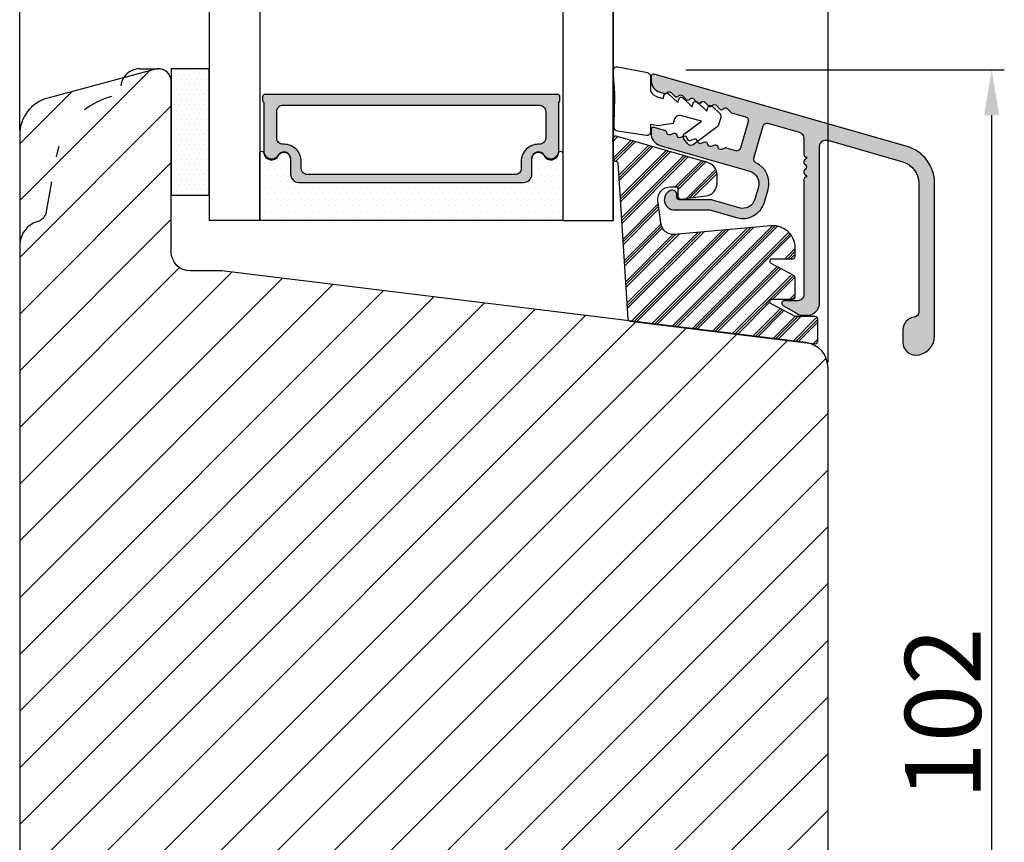
# Model space of a CAD drawing. Units: millimetres. Extents: x 63 to 1919, y -947 to -320.
# Drawn here: x 209 to 228, y -374 to -358 of the extents above; entities that cross this region are included whole.
import ezdxf

# ---------------------------------------------------------------- set-up
doc = ezdxf.new("R2010")
doc.units = ezdxf.units.MM
doc.linetypes.add('ACAD_ISO03W100', pattern=[30, 12, -18])
doc.linetypes.add('HIDDEN', pattern=[9.524999999999999, 6.35, -3.175])
doc.layers.get('0').update_dxf_attribs({"lineweight": 0})
doc.layers.get('DEFPOINTS').update_dxf_attribs({"lineweight": 0})
for name, color, linetype, lineweight in [('02 MEASURES', 156, 'Continuous', 13), ('05 SASH', 40, 'Continuous', 25), ('06 SASH HATCH', 40, 'Continuous', 0), ('07 GLASS', 151, 'Continuous', 25), ('09 ALUMINIUM', 55, 'Continuous', 25), ('10 ALUMINIUM HATCH', 55, 'Continuous', 0), ('13 GASKET', 254, 'Continuous', 25), ('14 GASKET HATCH', 254, 'Continuous', 0), ('15 CLIPS', 22, 'Continuous', 25), ('16 CLIPS HATCH', 22, 'Continuous', 0), ('19 PV', 7, 'Continuous', 25)]:
    doc.layers.add(name, color=color, linetype=linetype, lineweight=lineweight)
doc.styles.add('M1x0.25', font='arial.ttf', dxfattribs={"height": 1.5})
doc.dimstyles.new('M1x0.25', dxfattribs={"dimscale": 0, "dimtxt": 1.5, "dimasz": 0.9, "dimexe": 0.25, "dimexo": 0.1, "dimgap": 0.2, "dimtad": 1, "dimdec": 0, "dimlfac": 4, "dimdsep": 46, "dimtxsty": 'M1x0.25', "dimcen": -1, "dimclrd": 256, "dimclre": 256, "dimclrt": 256, "dimazin": 2, "dimtfac": 1, "dimtdec": 0, "dimtmove": 0, "dimatfit": 3, "dimfxl": 1, "dimtolj": 1, "dimarcsym": 0})

# ---------------------------------------------------------------- blocks, each defined once
blk = doc.blocks.new('*D134')
at = {"layer": '02 MEASURES', "lineweight": -2, "transparency": 16777216}
for p, q in [((221.7624105550534, -358.4970886166678), (228.0652325349682, -358.4970886166678)), ((227.8152325349682, -383.0770737590746), (227.8152325349682, -359.3970886166678)), ((223.925646832054, -383.9770737590746), (228.0652325349682, -383.9770737590746))]:
    blk.add_line(p, q, dxfattribs=at)
at = {"layer": '02 MEASURES', "transparency": 16777216}
for points in [[(227.9652325349682, -359.3970886166678), (227.6652325349682, -359.3970886166678), (227.8152325349682, -358.4970886166678)], [(227.6652325349682, -383.0770737590746), (227.9652325349682, -383.0770737590746), (227.8152325349682, -383.9770737590746)]]:
    blk.add_solid(points, dxfattribs=at)
at = {"layer": 'DEFPOINTS', "color": 0, "transparency": 16777216}
for p in [(221.6624105550534, -358.4970886166678), (227.8152325349682, -358.4970886166678), (223.825646832054, -383.9770737590746)]:
    blk.add_point(p, dxfattribs=at)
at = {"layer": '02 MEASURES', "transparency": 16777216, "insert": (226.8494825349682, -371.2370811878712), "char_height": 1.5, "attachment_point": 5, "rotation": 90, "style": 'M1x0.25'}
blk.add_mtext('\\A1;102', dxfattribs=at)
blk = doc.blocks.new('*D136')
at = {"layer": '02 MEASURES', "lineweight": -2, "transparency": 16777216}
for p, q in [((208.575646832054, -359.6806102341417), (208.575646832054, -347.4107288951494)), ((224.5756468320536, -364.2928511221873), (224.5756468320536, -347.4107288951494)), ((209.475646832054, -347.6607288951494), (223.6756468320536, -347.6607288951494))]:
    blk.add_line(p, q, dxfattribs=at)
at = {"layer": '02 MEASURES', "transparency": 16777216}
for points in [[(209.475646832054, -347.5107288951494), (209.475646832054, -347.8107288951493), (208.575646832054, -347.6607288951494)], [(223.6756468320536, -347.8107288951493), (223.6756468320536, -347.5107288951494), (224.5756468320536, -347.6607288951494)]]:
    blk.add_solid(points, dxfattribs=at)
at = {"layer": 'DEFPOINTS', "color": 0, "transparency": 16777216}
for p in [(224.5756468320536, -347.6607288951494), (208.575646832054, -359.7806102341418), (224.5756468320536, -364.3928511221873)]:
    blk.add_point(p, dxfattribs=at)
at = {"layer": '02 MEASURES', "transparency": 16777216, "insert": (216.5756468320538, -346.6949788951493), "char_height": 1.5, "attachment_point": 5, "style": 'M1x0.25'}
blk.add_mtext('\\A1;64', dxfattribs=at)
blk = doc.blocks.new('glazin bead block_new')
at = {"layer": '10 ALUMINIUM HATCH'}
blk.add_hatch(color=256, dxfattribs=at).paths.add_polyline_path([(16.33485898636491, -6.515438702079678), (16.33485898636491, 5.858127926486191, -0.498501852289109), (16.97267338882421, 6.338779781940161), (22.91721224965931, 4.634206150848627, -0.3346125423605145), (24.18485775850968, 2.95198426359616), (24.18485775850922, -7.265443946721348, -0.3831553571955574), (23.82771417759568, -7.663126136215737, 0.3831094086555525), (22.93485895060212, -8.65739122977459), (22.93485895060257, -9.665424964090334, 0.4142050091175128), (23.9348572518702, -10.66541209355216, 0.4142119649279551), (25.43485656641633, -9.16540399898554), (25.43485656641633, 2.951984250515466, 0.3346078344702124), (23.26175317493517, 5.835776184462134), (3.239983024941466, 11.57683596473305, 0.4985289218840071), (2.984856518732613, 11.38455098664247), (2.984856518732613, 11.10309825582397, 0.3345756500968686), (3.709220592351357, 10.14179453671443), (4.064631910277967, 10.03987059500867, 0.03215588378100653), (4.08973105591258, 10.03438812946308, -0.2188132600679849), (4.250339190249633, 10.08064714852514, 0.04900178318904844), (4.27730873488099, 10.10895237788338, -0.4501691659225249), (4.576278182248188, 10.12719139942999), (4.867763521738652, 9.835665081747607, 0.4501691667852174), (5.166732969509667, 9.853904102889487, -0.4501643349869957), (5.465706142324052, 9.87214312427966), (5.757187756720214, 9.58067641104492, 0.4503747526268649), (6.056157204138344, 9.59885582789559, -0.4505615863699538), (6.355130377106434, 9.61709484913274), (6.552431318237723, 9.419803994445829, -0.1606910491169184), (6.665629598185205, 9.365920877073563), (6.767910485412813, 9.268042144904712, 0.2574587979545756), (6.94558516405823, 9.343807552901694, -0.4505664231971113), (7.24455461192747, 9.362046573945804), (7.536039951138719, 9.070579861186388, 0.0396321062132973), (7.560110681662991, 9.050036586974215, -0.3299356101288323), (7.798247007807731, 9.052586668322306, 0.06481325531192297), (7.835009398685997, 9.088818882552573, -0.4503684074547137), (8.133982572112018, 9.106998298687017), (8.425464185786495, 8.815531586173279, 0.4505679364757982), (8.724433633314675, 8.833770607558677, -0.4503684074907973), (9.023406806757066, 8.851950023676295), (9.351463320480889, 8.523945664016196), (10.46816006587187, 8.203689907571174, -0.414248875765875), (10.67385941952898, 7.832710596742459), (10.06785899665965, 5.718057011361338, -0.4135672590966173), (9.697002622177024, 5.512361382077074), (9.034858348595208, 5.702082966414878), (8.965061309574594, 5.721871708477579, 0.1582589133917281), (8.841526957925907, 5.717580174038289), (8.563981655369844, 5.616550301344205, -0.4876556330288445), (8.296684625374382, 5.783502911178061, 0.4876379907959577), (8.029387812650839, 5.950456956152493), (7.751834625420543, 5.849424213341308, -0.4876379907927795), (7.484537812696999, 6.016378258315513, 0.4876556304321986), (7.217240784282239, 6.183330868724511), (6.939691538033912, 6.082299560478646, -0.487637990791631), (6.672394725309914, 6.249253605452964, 0.009219852535871148), (6.671486366155023, 6.256572262523719), (6.312489429492871, 5.992806422775743, -0.4139956556859654), (5.893231400635159, 6.056760721847468), (5.596840671375503, 6.459537998028964, -0.1530625375798238), (5.538577977372825, 6.629289162241889), (5.315401637968989, 6.548050254753662, -0.4876379907941407), (5.0481048252459, 6.715004299727866, 0.4876556304308374), (4.780807796830686, 6.881956910136864), (4.503258550582359, 6.780925601890999, -0.4876379907929922), (4.235961737858815, 6.947879646865317, 0.3056094307442995), (4.09219533645819, 7.119123790789558), (3.239986749926629, 7.363502834937321, 0.4987356901602788), (2.984856518733068, 7.171277856173788), (2.984856518733068, 6.889884330856717, 0.3271141889592316), (3.683482560143148, 5.936329220382618), (10.80453514940473, 3.894095277513657, -0.4142741310695624), (11.49005934730985, 2.657000869735725), (11.20739176505504, 1.67203409744036, -0.4141390110406307), (9.97050970997634, 0.9865807044606072), (7.770826372120609, 1.617436264605999, 0.07132890350852439), (7.715692075743391, 1.625184868422934), (5.238858315033667, 1.625184868422934, -0.4142089474118796), (5.038858654724663, 1.825218054470838), (5.038858654725118, 2.010230874557351, 0.5465269695149388), (4.505601974951333, 2.352480743972251, 0.8053093681657284), (4.838858991850884, 0.8251713262476414), (7.631474437939687, 0.8251713262476414), (9.74960372139185, 0.2174423680426116, 0.414193674263463), (11.97628423843025, 1.451079701397362), (12.25902260795328, 2.436344520447392, 0.3675829359039254), (11.2975475218168, 4.560475205031821, -0.3676550369770256), (11.13730043420492, 4.914467189888342), (11.8759509940287, 7.488374563289085, -0.4141043803095111), (12.24703088615433, 7.694010590302128), (14.72272098317535, 6.983880852332618, -0.3345093793869381), (15.08485645316796, 6.503228996877738), (15.0848564531675, 5.224828574934577, 0.4141903230963329), (15.28485611342148, 5.024795387832114), (15.28485611342103, 4.907672260848472, 0.5988281535328415), (15.20485922955186, 4.384820316878745, -0.4999534502745252), (15.20485922955186, 4.064802979079673, 0.5988281535355083), (15.28485611342148, 3.541951035109946), (15.28485611342148, 3.424827908126304, 0.4141903225335214), (15.08485645316796, 3.224794721408102), (15.0848564531675, -5.865628865356143, -0.4142977943081237), (14.58477720885503, -6.365592624100259), (13.53486374115892, -6.365652228745034, 0.7673315855525764), (13.43486735780698, -6.738835672523919), (14.54787820169349, -7.381434581143026, 0.1316239437930218), (15.04781216593483, -7.515425826462319), (15.33478990431195, -7.515425826462319, 0.4142592664379905)])
at = {"layer": '16 CLIPS HATCH'}
h = blk.add_hatch(dxfattribs=at)
h.set_pattern_fill('PLAST', color=256, scale=0.2000000000000003, angle=45, style=0)
h.set_pattern_definition([(45, (-2272.877041530598, 821.2887501097197), (-0.8980256121069164, 0.8980256121069164), []), (45, (-2272.989294732112, 821.401003311233), (-0.8980256121069164, 0.8980256121069164), []), (45, (-2273.101547933625, 821.5132565127464), (-0.8980256121069164, 0.8980256121069164), [])])
h.paths.add_polyline_path([(14.40142214559273, -2.836133384663185), (14.40142214559273, -2.184296978202269, 0.4407724578594093), (12.47984290108934, -0.4279865270656273), (4.8555371186294, -1.114483023064508, -0.4047901619657063), (3.773314210402077, -0.2403809073863385), (3.6790420141092, 0.401650523810531), (3.530842515454879, 1.544808005967411, -0.4504485213698889), (4.516751769163875, 2.659206247000839), (5.016793760675228, 2.659206247000839, -0.4141271107500561), (5.11679545305924, 2.559219455518587), (5.11679545305924, 1.885269737622934, 0.4504292190648789), (5.341169687969796, 1.686756467519103), (7.338666619807555, 1.932029580658309, 0.3788779738019876), (8.216795774923867, 2.924566124318289), (8.216795774924321, 3.611688473070785, 0.334602106929265), (7.49243170429645, 4.572962378709121), (0.2167944636216816, 6.659214353232528), (0.1293993601238981, 6.659214353232528, 0.1777470003081814), (0, 6.611712896174822), (0, 5.298819345206766), (0.02763539814623073, 4.846994733333986, 0.396415699125968), (0.2272652504043435, 4.659210300116797), (0.245050790534151, 4.659210300116797, -0.4152479448927249), (0.3516275957663311, 4.565899614467298), (1.149353834524845, -7.783348702290027, 0.3600215412674646), (1.324172300237933, -7.968909403292969), (1.324561693537817, -7.968957524050325), (15.24373786538081, -9.678017149168113, -0.0008114410546814114), (15.25017971027955, -9.678818722352503), (15.96658423829376, -9.766782665612709, 0.4504466386917437), (16.19095474742562, -9.568266079888645), (16.19095474742608, -7.819737339018616, 0.4143143204204474), (15.99095508715391, -7.619733953804825), (14.40142214559228, -7.619733953804825), (12.50753023451762, -6.612713997783317, -0.781278867717827), (12.60142383670382, -6.236131334633569), (14.20142248541788, -6.236131334633683, 0.4142956934282744), (14.40142214559228, -6.036127950540958), (14.40142214559273, -4.539902353141088, 0.2773244349263076), (14.29531470133861, -4.363323593105065), (12.50752926086716, -3.41271891601798, -0.7813090494076547), (12.60142147875968, -3.036136770577286), (14.20142248519414, -3.036136770577286, 0.4141466839841609)])
at = {"layer": '09 ALUMINIUM'}
blk.add_lwpolyline([(23.26175317630896, 5.835776184068095), (3.239983025064248, 11.57683596469781, 0.4985289220855944), (2.984856518733068, 11.38455098664247), (2.984856518733068, 11.10309826090463, 0.3345756518482935), (3.709220593522332, 10.14179453637882), (4.064631910577191, 10.03987059492295, 0.3057316158729112), (4.277308734881444, 10.10895237788338, -0.450169166381001), (4.576278182463739, 10.12719139921467), (4.867763521756387, 9.835665081729644, 0.450169166745906), (5.166732969510122, 9.853904102889487, -0.4501643345882876), (5.465706142136696, 9.872143124467243), (5.757187756595613, 9.58067641116952, 0.4503747528913446), (6.056157204138799, 9.59885582789559, -0.4505615860967561), (6.355130376977286, 9.617094849261889), (6.646611991167447, 9.325628136232467, 0.4503684063187646), (6.94558516405823, 9.343807552901694, -0.4505664230359214), (7.244554611851981, 9.36204657402152), (7.536039951133716, 9.070579861191277, 0.4505664225228967), (7.835009398686452, 9.088818882552573, -0.4503684074331643), (8.133982572101559, 9.106998298697476), (8.425464185718738, 8.815531586241036, 0.4505679366190024), (8.72443363331513, 8.833770607558677, -0.4503684070587031), (9.02340680655334, 8.851950023880022), (9.351463320481344, 8.523945664016196), (10.46816006586414, 8.203689907573448, -0.4142488749297162), (10.67385941976727, 7.832710597573282), (10.06785899661054, 5.718057011190581, -0.4135672589919199), (9.697002622110631, 5.512361382096174), (9.034858348595662, 5.702082966414878), (8.965061309587327, 5.721871708473941, 0.1582589134541367), (8.84152695789362, 5.717580174026466), (8.563981655141106, 5.616550301260872, -0.4876556326533689), (8.296684625374837, 5.783502911178061, 0.4876396136139944), (8.029386827102826, 5.95045659740083), (7.75183561096901, 5.849424572092744, -0.4876396136132148), (7.484537812697454, 6.016378258315513, 0.4876556295945719), (7.217240784789738, 6.183330868909366), (6.939692523581925, 6.082299919230195, -0.4876396136132148), (6.672394725310369, 6.249253605452964, 0.4876570058739677), (6.405093969958671, 6.416206215262832), (6.127548667689553, 6.315176342673226, -0.4876556326533689), (5.860251637923284, 6.482128952590415, 0.4876396136139944), (5.592953839651273, 6.649082638813184), (5.315402623517457, 6.548050613505097, -0.4876396136132148), (5.0481048252459, 6.715004299727866, 0.4876556295945719), (4.780807797338184, 6.881956910321719), (4.503259536130372, 6.780925960642548, -0.4876396136132148), (4.235961737858815, 6.947879646865317, 0.305609431352188), (4.092195336032091, 7.119123790911658), (3.239986749935269, 7.363502834935048, 0.4987356909168882), (2.984856518733068, 7.171277855698122), (2.984856518733068, 6.889884327717141, 0.327114188089938), (3.683482560141783, 5.936329220383072), (10.80453515260069, 3.894095276597113, -0.4142741281363482), (11.49005934915476, 2.657000876163352), (11.20739176583129, 1.672034100145197, -0.4141390117235015), (9.970509710439728, 0.9865807043275936), (7.770826372108786, 1.61743626460941, 0.07132890347870825), (7.715692075753395, 1.625184868422934), (5.238858314862682, 1.625184868422934, -0.4142089490508183), (5.038858654725118, 1.825218055759819), (5.038858654725118, 2.010230873880232, 0.5465269700994605), (4.505601974951787, 2.352480743972251, 0.8053093685091263), (4.838858992516634, 0.8251713262476414), (7.631474437939687, 0.8251713262476414), (9.74960372125679, 0.2174423680813788, 0.4141936740936841), (11.97628423810374, 1.451079700259129), (12.25902260427483, 2.436344507629769, 0.3675829380061276), (11.29754752181725, 4.560475205031821, -0.3676550373301531), (11.13730043430769, 4.914467190245091), (11.87595099416058, 7.488374563747243, -0.4141043800362306), (12.24703088634215, 7.69401059024824), (14.72272098313624, 6.983880852343759, -0.3345093802369878), (15.08485645316796, 6.503228995388895), (15.08485645316796, 5.224828575065771, 0.4141903232900626), (15.28485611342148, 5.024795387832114), (15.28485611342148, 4.907672260848472, 0.598828153534701), (15.20485922955231, 4.384820316878745, -0.499953450271328), (15.20485922955231, 4.064802979079673, 0.5988281535365605), (15.28485611342148, 3.541951035109946), (15.28485611342148, 3.424827908126304, 0.414190324301087), (15.08485645316796, 3.224794720200521), (15.08485645316796, -5.865628862913468, -0.4142977957805828), (14.58477720878454, -6.365592624100259), (13.53486374116574, -6.365652228745034, 0.7673328141441107), (13.43486789351755, -6.73883598181726), (14.54787820109459, -7.38143458079719, 0.1316239439415585), (15.04781216582796, -7.515425826462319), (15.33478990453204, -7.515425826462319, 0.4142592669487593), (16.33485898636536, -6.51543870011426), (16.33485898636536, 5.858127927515056, -0.4985018518762822), (16.97267338917663, 6.338779781839207), (22.91721224887078, 4.634206151074636, -0.3346125430434102), (24.18485775850968, 2.951984260119048), (24.18485775850968, -7.26544394661903, -0.3831553572672743), (23.82771417759614, -7.663126136215737, 0.3831094060138059), (22.93485895060257, -8.657391220558907), (22.93485895060257, -9.66542496438558, 0.4142050090312768), (23.9348572518702, -10.66541209355216, 0.4142120818817383), (25.43485656641678, -9.165403400020637), (25.43485656641678, 2.951984251490671, 0.334607834247233)], format="xyb", close=True, dxfattribs=at)
at = {"layer": '13 GASKET', "linetype": 'Continuous'}
blk.add_lwpolyline([(0.3541049387331441, 12.1480868813087), (2.699700447547002, 11.69336304631724, -0.3542637304068059), (2.942559572684331, 11.40407190289989), (2.942559572684331, 10.24187073674693, 0.1989831484959848), (3.541742714869542, 9.765480613379623), (3.945471050965352, 9.649698590903427), (4.027960154044194, 9.937797641425163, -0.5643204718074495), (4.35860201977448, 10.02747282948985), (5.098984840142293, 9.318922614722396), (5.181473943220681, 9.607051467566748, -0.5642493587702508), (5.512115808951421, 9.696696853308822), (6.252498629319234, 8.988176440863754), (6.334984007107778, 9.276275491385718, -0.5644142059795942), (6.665629598128362, 9.365920877127792), (7.406016143786474, 8.657400464682723), (7.488508972155159, 8.945499515204688, -0.5643323168325223), (7.819143387305303, 9.03517470326915), (8.428626957165761, 8.45191345181945, -0.2785601999939007), (8.509588691222234, 8.15248951879039), (8.339681925999685, 7.559929942755957, -0.166002374770689), (8.22893277071671, 7.400874948172714), (6.312486978995366, 5.992804622321387, -0.4139923047049411), (5.893231632935567, 6.056760406165267), (5.59684008620934, 6.459538793234856, -0.4144583836598622), (5.660866650569005, 6.879125690131332), (6.975301804768606, 7.844631528525497), (5.427473488080068, 8.288149690299178, 0.4142517302224768), (4.80922058485703, 7.945601796775009), (4.726530316102071, 7.657234525351669), (3.531323077904744, 7.479791497855331), (2.942559572684331, 7.582639312415267), (2.942559572683876, 7.013057326941635, -0.459285344523898), (2.597258689629598, 6.716494416861678), (0.3202457752104237, 7.064347123770858, -0.3754549981728326), (0.06559238098816422, 7.366125440268661), (0.07729351781517835, 8.03649888005691, 0.01036450834555324), (0.1137827362886128, 10.07909045186534), (-0.002334562313990318, 11.83376178708568, -0.4918624782505499)], format="xyb", close=True, dxfattribs=at)
at = {"layer": '15 CLIPS', "linetype": 'Continuous'}
blk.add_lwpolyline([(0.24505079053597, 4.659210300116797, -0.4152490780291719), (0.3516276206846669, 4.565899228720809), (1.149353834616704, -7.783348703713273, 0.3605757145026934), (1.324561687933965, -7.968957567543953), (15.96658423804001, -9.766782665581559, 0.4504416526586038), (16.19095474742562, -9.56826939615712), (16.19095474742608, -7.819737339348649, 0.4143143208770089), (15.99095508717255, -7.619733953804825), (14.40142214559273, -7.619733953804825), (12.50752926133828, -6.612713480324601, -0.7812719008049875), (12.60142147802071, -6.236131334633683), (14.20142248533921, -6.236131334633683, 0.414295695671099), (14.40142214559228, -6.03612794908986), (14.40142214559273, -4.539902353615616, 0.2773244345238533), (14.29531470202164, -4.363323593468408), (12.50752926133828, -3.412718916268204, -0.7813090489947244), (12.60142147802071, -3.036136770577286), (14.20142248533921, -3.036136770577286, 0.4141466832306628), (14.40142214559273, -2.836133385033463), (14.40142214559273, -2.184296989769791, 0.4407724593503512), (12.47984290384011, -0.4279865268180174), (4.855537119137807, -1.114483023018693, -0.404790162113902), (3.773314210402532, -0.2403809073875891), (3.679042014109655, 0.401650523810531), (3.530842515456243, 1.544808005957748, -0.4504485212670704), (4.516751768815084, 2.659206247000839), (5.016793760287328, 2.659206247000839, -0.4141271122592363), (5.11679545305924, 2.559219455390121), (5.11679545305924, 1.885269736914779, 0.4504292176451334), (5.341169687735601, 1.686756467490341), (7.338666620480581, 1.932029580741073, 0.3788779739576407), (8.216795774924321, 2.924566125540878), (8.216795774924321, 3.611688470511581, 0.3346021080618009), (7.492431702839895, 4.572962379126807), (0.2167944636221364, 6.659214353232528), (0.1293993601238981, 6.659214353232528, 0.4322211052183069), (-0.07022758284074371, 6.447004371959792), (0.02763539813713578, 4.846994733481552, 0.3964117635018779), (0.2272625293608144, 4.659210300116683)], format="xyb", dxfattribs=at)
blk = doc.blocks.new('2-lags glas+glaslist alu 1')
at = {"layer": '14 GASKET HATCH', "linetype": 'ByBlock'}
h = blk.add_hatch(dxfattribs=at)
h.set_pattern_fill('DOTS', color=256, scale=0.25, angle=360, style=0)
h.set_pattern_definition([(360, (-2495.739972263634, -744.1939007658673), (0.1984375000000001, 0.3968749999999999), [0, -0.396875])])
h.paths.add_polyline_path([(1.500000000001819, 14.49996471405154), (-1.500000033351171, 14.49996471405154), (-1.500000033351171, 4.499974250794708), (1.500000000001819, 4.499974250794708)])
h = blk.add_hatch(dxfattribs=at)
h.set_pattern_fill('DOTS', color=256, scale=0.3, angle=360, style=0)
h.set_pattern_definition([(360, (-2495.739972263634, -744.1939007658673), (0.2381250000000001, 0.4762499999999999), [0, -0.47625])])
h.paths.add_polyline_path([(26.40000312959546, 5.499961376191322), (8.600000278236166, 5.499961376191436, -0.4142133894586184), (7.949999520557412, 6.149950032048878), (7.949999520557412, 7.379951476927772), (7.949999520556958, 7.38001396591676, 0.7864963945493622), (6.967742914335759, 7.618131637574606, -0.738654297972886), (5.838756902145178, 7.820489406586944, 0.9413332602417979), (5.499999957161435, 7.79998814293117), (5.499999957160981, 2.500000000001023), (29.50000016577769, 2.500000000001023), (29.50000016577769, 7.799988062805255, 0.9413324421115001), (29.16124275513175, 7.820489406586944, -0.7386543609470291), (28.03225627727988, 7.618131637574265, 0.7864963950871537), (27.04999967105869, 7.380013965225544), (27.04999967105869, 7.379951477273153), (27.04999967105914, 6.14995003200022, -0.4142114896007235)])
at = {"layer": '19 PV'}
h = blk.add_hatch(color=256, dxfattribs=at)
h.set_gradient(color1=(255, 255, 255), one_color=1)
h.paths.add_polyline_path([(29.24999965913776, 11.97213172912528), (29.24999965913776, 12.29995727537864, 0.4141996370926061), (29.04999999888494, 12.49999046325809), (5.950000124050669, 12.49999046325809, 0.4141979908952095), (5.749999998139174, 12.29995727539074), (5.749999998139174, 11.97213172912653, 0.2680081093164775), (5.849999828265936, 11.79892063140994), (5.849999828265936, 7.942202091219007, 0.7746485532871441), (6.974999779837162, 7.651748657227813, -0.7745525924271419), (7.949999520556958, 7.399978637697219), (7.949999520556958, 7.380013965672811), (7.949999520556958, 7.37995147704969), (7.949999520556958, 6.149950027445358, 0.4142133877390389), (8.600000279024307, 5.499961376191436), (26.40000312959553, 5.499961376191436, 0.4142114875272266), (27.04999967105869, 6.149950027396728), (27.04999967105869, 7.379951477043223), (27.04999967105869, 7.380013965685746), (27.04999967105869, 7.399978637716301, -0.7745521299521738), (28.02499941177848, 7.651748657227813, 0.7746483528778), (29.14999982901099, 7.942202091231158), (29.14999982901099, 11.79892063140994, 0.268016174390465)])
h.paths.add_polyline_path([(7.439999828116925, 8.519949913026153), (7.349999608473809, 8.519949913026153, -0.4142230107589239), (6.849999526517422, 9.019973278046905), (6.849999526517422, 11.11996412277347, -0.4142230107589239), (7.349999608473809, 11.61998748779422), (27.65000051446441, 11.61998748779422, -0.414222465192721), (28.14999966509822, 11.11996412277347), (28.14999966509822, 9.019973278046905, -0.4142224651926544), (27.65000051446441, 8.519949913026153), (27.55999936349872, 8.519949913026153, 0.4142471113902165), (26.21000072546485, 7.169964313508331), (26.21000072546485, 6.619992256165801, -0.4142235563230731), (25.70999971218589, 6.119968891145049), (9.290000410752327, 6.119968891145049, -0.4142248733665226), (8.79000032879594, 6.619992256165801), (8.79000032879594, 7.169964313508331, 0.4142461357697902)], flags=16)
at = {"color": 7, "linetype": 'HIDDEN', "lineweight": 18}
blk.add_line((-4.850000035971334, 34.50000000000125), (39.84999996402848, 34.50000000000125), dxfattribs=at)
at = {"color": 7, "linetype": 'Continuous', "lineweight": 25}
blk.add_line((33.50000082142833, 30.06595611572391), (33.50000082142833, 2.500000000001251), dxfattribs=at)
at = {"color": 7, "linetype": 'Continuous'}
blk.add_line((33.72726335078914, 7.159210300117934), (33.7450516119643, 7.159210300117934), dxfattribs=at)
at = {"layer": '07 GLASS', "linetype": 'Continuous', "lineweight": 25}
for p, q in [((1.500000000001819, 34.50000000000125), (1.500000000001819, 2.500000000001251)), ((5.499999957160981, 34.50000000000125), (5.499999957160981, 2.500000000001251)), ((29.50000016577724, 34.50000000000125), (29.50000016577724, 2.500000000001251)), ((33.50000082142833, 2.500000000001251), (33.50000082142833, 34.50000000000125)), ((5.499999957160981, 2.500000000001251), (1.500000000001819, 2.500000000001251)), ((29.50000016577724, 2.500000000001251), (33.50000082142833, 2.500000000001251))]:
    blk.add_line(p, q, dxfattribs=at)
at = {"layer": '13 GASKET', "color": 7, "linetype": 'Continuous', "lineweight": 25}
blk.add_lwpolyline([(-1.500000033351171, 14.49996471405154), (-1.500000033351171, 4.499974250794708), (1.500000000001819, 4.499974250794708), (1.500000000001819, 14.49996471405154)], close=True, dxfattribs=at)
at = {"layer": '19 PV', "color": 7, "linetype": 'Continuous', "lineweight": 25}
for p, q in [((7.949999520556958, 7.399978637696563), (7.949999520556958, 6.149950027467071)), ((27.04999967105869, 6.149950027467071), (27.04999967105869, 7.399978637696563))]:
    blk.add_line(p, q, dxfattribs=at)
blk.add_lwpolyline([(7.949999520556958, 7.399978637696563, 0.7745525924276454), (6.974999779837162, 7.651748657227813, -0.7746485532866655), (5.849999828265936, 7.942202091218292), (5.849999828265936, 11.79892063140994, -0.2680081093174075), (5.749999998139174, 11.97213172912723), (5.749999998139174, 12.29995727539188, -0.4141979908984028), (5.950000124053986, 12.49999046325809), (29.04999999888423, 12.49999046325809, -0.4141996370742568), (29.24999965913776, 12.29995727539188), (29.24999965913776, 11.97213172912723, -0.268016174393084), (29.14999982901099, 11.79892063140994), (29.14999982901099, 7.942202091218292, -0.7746483528692228), (28.02499941177848, 7.651748657227813, 0.7745521299673566), (27.04999967105869, 7.399978637696563)], format="xyb", dxfattribs=at)
for points in [[(7.439999828116925, 8.519949913026153), (7.349999608473809, 8.519949913026153, -0.4142230107589239), (6.849999526517422, 9.019973278046905), (6.849999526517422, 11.11996412277347, -0.4142230107589239), (7.349999608473809, 11.61998748779422), (27.65000051446441, 11.61998748779422, -0.414222465192721), (28.14999966509822, 11.11996412277347), (28.14999966509822, 9.019973278046905, -0.4142224651926544), (27.65000051446441, 8.519949913026153), (27.55999936349872, 8.519949913026153, 0.4142471113902165), (26.21000072546485, 7.169964313508331), (26.21000072546485, 6.619992256165801, -0.4142235563230731), (25.70999971218589, 6.119968891145049), (9.290000410752327, 6.119968891145049, -0.4142248733665226), (8.79000032879594, 6.619992256165801), (8.79000032879594, 7.169964313508331, 0.4142461357697902)], [(5.499999957160981, 2.500000000001251), (5.499999957160981, 7.79998540878421, -0.9413408437456283), (5.838756902145178, 7.820489406586944, 0.7386542979729436), (6.967742914335759, 7.618131637574493, -0.7865450223335807), (7.949999520556958, 7.379951477052032), (7.949999520556958, 6.149950027467071, 0.4142133877496142), (8.600000279026062, 5.499961376191436), (26.39999984391216, 5.499961376191436, 0.4142129680962721), (27.04999967105869, 6.149950027467071), (27.04999967105869, 7.379951477052032, -0.7865450223335809), (28.03225627727988, 7.618131637574493, 0.7386543609469818), (29.16124275513175, 7.820489406586944, -0.9413398033685365), (29.50000016577724, 7.79998540878421), (29.50000016577724, 2.500000000001251)]]:
    blk.add_lwpolyline(points, format="xyb", close=True, dxfattribs=at)
at = {"layer": '09 ALUMINIUM'}
blk.add_blockref('glazin bead block_new', (33.50000082142833, 2.500000000001251), dxfattribs=at)

msp = doc.modelspace()

# ---------------------------------------------------------------- hatches: boundary and pattern name
at = {"layer": '06 SASH HATCH'}
h = msp.add_hatch(dxfattribs=at)
h.set_pattern_fill('ANSI31', color=256, scale=0.25, style=0)
h.set_pattern_definition([(45, (-702.5368928240691, -183.3432439793503), (-0.5612660075668221, 0.5612660075668221), [])])
h.paths.add_polyline_path([(224.575646832054, -383.2270737590746), (224.5756468320536, -364.3928511221873, 0.3788661086958588), (224.1365815037564, -363.8965780463666), (212.575646832054, -362.4770737590746), (211.950646832054, -362.4770737590746, -0.4142135623731011), (211.575646832054, -362.1020737590744), (211.575646832054, -358.7270737590746, 0.4931454260310228), (211.2609420707784, -358.4855923025023), (210.6321840870185, -358.6540674964854, 0.112583550985985), (210.577824340189, -358.8117204499181, -0.310809103411633), (210.3929671148952, -359.0265690317081, 0.2926117034269699), (209.2979021010722, -360.2166014925743), (209.1065054513804, -361.3020658323088, -0.2835093783468887), (208.9320846194362, -361.4981271116195, 0.3312708873008703), (208.575646832054, -361.9770737590746), (208.575646832054, -379.0098616552785, 0.3888787318528211), (209.2602800249932, -379.7570076788473), (211.7756468320538, -379.9770737590746), (211.7756468320538, -378.3520737590746), (212.7756468320538, -378.3520737590746), (212.7756468320538, -380.0645624226004), (212.825646832054, -380.0689368557767), (212.825646832054, -382.6486626163767, 0.3888787318531787), (213.1679634285236, -383.0222356281611), (215.4929634285234, -383.225646770859, 0.4400105308916003), (215.9006468320538, -382.8520737590746), (215.9006468320538, -382.4770737590746), (217.5631468320537, -382.4770737590746), (217.5631468320537, -379.9770737590746), (218.5631468320537, -379.9770737590746), (218.5631468320537, -382.4770737590746), (220.2256468320537, -382.4770737590746), (220.2256468320537, -382.8520737590746, 0.4142135623731822), (220.6006468320537, -383.2270737590746), (221.325646832054, -383.2270737590746), (221.325646832054, -383.7270737590746, 0.4142135623733338), (221.575646832054, -383.9770737590746), (221.5915239137778, -383.9770737590746, 0.3419987131200519), (222.075646832054, -383.6020737590746, -0.3419987131194209), (222.5597697503297, -383.2270737590746), (222.8415239137783, -383.2270737590746, -0.3419987131196682), (223.325646832054, -383.6020737590746, 0.3419987131194674), (223.8097697503297, -383.9770737590746), (223.8256468320549, -383.9770737590746, 0.4142135623727735)])
h.paths.add_polyline_path([(209.2979021010722, -360.2166014925743, -0.2926117034269699), (210.3929671148952, -359.0265690317081, 0.310809103411633), (210.577824340189, -358.8117204499181, -0.112583550985985), (210.6321840870185, -358.6540674964854), (209.1315325482267, -359.0561658644252, 0.3394542588633385), (208.575646832054, -359.7806102341418), (208.575646832054, -361.9770737590746, -0.3312708873008703), (208.9320846194362, -361.4981271116195, 0.2835093783468887), (209.1065054513804, -361.3020658323088)], flags=16)

# ---------------------------------------------------------------- linework, layer by layer
at = {"layer": '05 SASH', "linetype": 'ACAD_ISO03W100', "ltscale": 0.05}
for p, q in [((210.950646832054, -358.4770737590746), (211.325646832054, -358.4770737590746)), ((210.950646832054, -358.4770737590746), (211.325646832054, -358.4770737590746)), ((209.1065054513804, -361.3020658323088), (209.2979021010722, -360.2166014925741))]:
    msp.add_line(p, q, dxfattribs=at)
at = {"layer": '05 SASH'}
msp.add_lwpolyline([(224.575646832054, -383.2270737590746), (224.5756468320536, -364.3928511221873, 0.3788661086955735), (224.1365815037564, -363.8965780463666), (212.575646832054, -362.4770737590746), (211.950646832054, -362.4770737590746, -0.4142135623729051), (211.575646832054, -362.1020737590746), (211.575646832054, -358.7270737590746, 0.4931454260310582), (211.2609420707784, -358.4855923025023), (209.1315325482267, -359.0561658644252, 0.3394542588633764), (208.575646832054, -359.7806102341418), (208.575646832054, -379.0098616552785, 0.3888787318529501)], format="xyb", dxfattribs=at)
at = {"layer": '05 SASH', "linetype": 'ACAD_ISO03W100', "ltscale": 0.05}
for centre, radius, start, end in [((210.950646832054, -358.8520737590746), 0.3750000000000142, 90, 173.8225069618376), ((210.7751137305907, -360.4770737590746), 1.500000000000005, 104.7596258174076, 170.0000000000037), ((208.8603035131271, -361.258653787892), 0.2499999999999965, 286.6858776287075, 349.999999999995), ((209.075646832054, -361.9770737590746), 0.5000000000000103, 106.6858776286538, 180)]:
    msp.add_arc(centre, radius, start, end, dxfattribs=at)
at = {"layer": '05 SASH'}
msp.add_arc((211.325646832054, -358.7270737590746), 0.25, 0, 90, dxfattribs=at)

# ---------------------------------------------------------------- block references
at = {"xscale": 0.25, "yscale": 0.25, "zscale": 0.25}
msp.add_blockref('2-lags glas+glaslist alu 1', (211.9506468320541, -362.1020737590745), dxfattribs=at)

# ---------------------------------------------------------------- dimensions: what is measured, and where the dimension line sits
at = {"layer": '02 MEASURES'}
dim = msp.add_linear_dim(base=(224.5756468320536, -347.6607288951494), p1=(208.575646832054, -359.7806102341418), p2=(224.5756468320536, -364.3928511221873), dimstyle='M1x0.25', override={"dimscale": 1}, dxfattribs=at)
dim.commit()
dim.dimension.update_dxf_attribs({"geometry": '*D136', "text_midpoint": (216.5756468320538, -346.6949788951493)})
dim = msp.add_linear_dim(base=(227.8152325349682, -358.4970886166678), p1=(223.825646832054, -383.9770737590746), p2=(221.6624105550534, -358.4970886166678), angle=90, dimstyle='M1x0.25', override={"dimscale": 1}, dxfattribs=at)
dim.commit()
dim.dimension.update_dxf_attribs({"geometry": '*D134', "text_midpoint": (226.8494825349682, -371.2370811878712)})

doc.saveas('drawing.dxf')
